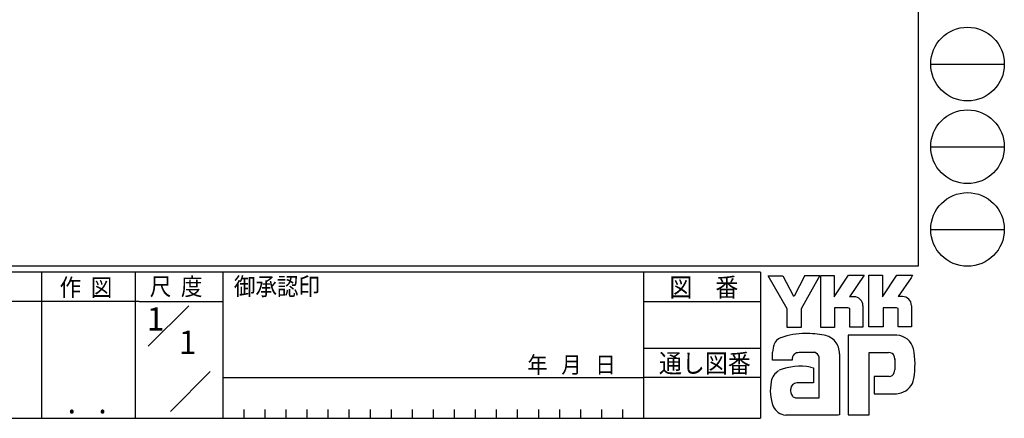
# Model space of a CAD drawing. Extents: x 0 to 1133, y 0 to 806.
# Drawn here: x 797 to 1133, y 0 to 136 of the extents above; entities that cross this region are included whole.
import ezdxf
from ezdxf.enums import TextEntityAlignment as Align

# ---------------------------------------------------------------- set-up
doc = ezdxf.new("R2010")
doc.units = 0
doc.layers.add('USER1', color=3, linetype='CONTINUOUS')
doc.layers.add('YKK_ZWAK', color=7, linetype='CONTINUOUS')
doc.styles.get("Standard").update_dxf_attribs({"font": 'ROMANS.SHX', "bigfont": 'EXTFONT.SHX'})
doc.styles.add('YKK_OSSTYLE1', font='romans.shx', dxfattribs={"width": 0.9, "bigfont": 'EXTFONT.SHX'})

# ---------------------------------------------------------------- blocks, each defined once
blk = doc.blocks.new('A201')
at = {"layer": 'YKK_ZWAK', "color": 254, "linetype": 'Continuous'}
for p, q in [((571, 410), (571, 35)), ((571, 35), (21, 35)), ((544, 34), (21, 34)), ((437, 34), (437, 9)), ((452, 34), (452, 9)), ((524, 34), (524, 9)), ((544, 34), (544, 9)), ((548.59, 27.71), (545.31, 33.35)), ((545.31, 33.35), (547.82, 33.35)), ((547.82, 33.35), (549.62, 29.99)), ((551.6, 33.43), (549.77, 29.88)), ((554.19, 33.43), (550.95, 27.7)), ((551.6, 33.43), (554.19, 33.43)), ((554.33, 24.55), (554.33, 33.41)), ((554.33, 33.41), (556.63, 33.41)), ((556.63, 29.77), (559.04, 33.45)), ((556.63, 33.41), (556.63, 29.77)), ((559.04, 33.45), (561.77, 33.45)), ((561.77, 33.45), (559.24, 29.78)), ((562.55, 24.63), (562.55, 33.49)), ((562.55, 33.49), (564.89, 33.49)), ((564.89, 29.78), (567.34, 33.49)), ((564.89, 33.49), (564.89, 29.78)), ((567.34, 33.49), (570.04, 33.49)), ((569.77, 33.02), (567.54, 29.84)), ((570.04, 33.49), (569.77, 33.02)), ((549.62, 29.99), (549.77, 29.88)), ((559.99, 29.78), (559.24, 29.78)), ((568.29, 29.84), (567.54, 29.84)), ((548.59, 24.53), (548.59, 27.71)), ((550.95, 27.7), (550.95, 24.53)), ((558.98, 27.87), (556.7, 27.87)), ((556.7, 27.87), (556.7, 24.55)), ((559.29, 27.75), (558.98, 27.87)), ((559.29, 24.61), (559.29, 27.75)), ((561.53, 28.24), (561.53, 24.61)), ((567.26, 27.89), (564.99, 27.89)), ((564.99, 27.89), (564.99, 24.63)), ((567.57, 27.77), (567.26, 27.89)), ((567.57, 24.65), (567.57, 27.77)), ((569.83, 28.24), (569.83, 24.65)), ((550.95, 24.53), (548.59, 24.53)), ((556.7, 24.55), (554.33, 24.55)), ((561.53, 24.61), (559.29, 24.61)), ((564.99, 24.63), (562.55, 24.63)), ((567.57, 24.68), (567.61, 24.65)), ((569.83, 24.65), (567.57, 24.65)), ((559.02, 23.22), (559.02, 9.57)), ((567.3, 23.22), (559.02, 23.22)), ((524, 21), (544, 21)), ((546.08, 18.95), (546.08, 20.33)), ((553.25, 20.28), (550.61, 20.23)), ((562.61, 9.57), (562.61, 20.24)), ((562.61, 20.24), (565.93, 20.24)), ((549.41, 18.95), (546.08, 18.95)), ((554.02, 12.52), (554.02, 19.47)), ((557.51, 20.01), (557.51, 9.59)), ((566.98, 19.17), (566.99, 17.29)), ((552.55, 17.73), (553.05, 17.62)), ((553.05, 17.62), (553.05, 15.05)), ((452, 16), (524, 16)), ((566.01, 16.15), (563.48, 16.15)), ((563.48, 16.15), (563.48, 13.2)), ((553.05, 15.05), (550.2, 15.05)), ((550, 12.52), (554.02, 12.52)), ((553.71, 12.52), (553.96, 12.52)), ((554.02, 12.52), (554.02, 12.52)), ((563.48, 13.2), (567.28, 13.2)), ((567.28, 13.2), (568.06, 13.37)), ((21, 9), (544, 9)), ((549.41, 9.53), (548.34, 9.53)), ((557.28, 9.55), (549.41, 9.53)), ((557.51, 9.59), (557.28, 9.55)), ((559.02, 9.57), (562.05, 9.57)), ((562.05, 9.57), (562.61, 9.57))]:
    blk.add_line(p, q, dxfattribs=at)
at = {"layer": 'YKK_ZWAK', "color": 8, "linetype": 'Continuous'}
for p, q in [((573.13, 69.58), (585.73, 69.58)), ((573.13, 55.44), (585.73, 55.44)), ((573.13, 41.3), (585.73, 41.3))]:
    blk.add_line(p, q, dxfattribs=at)
at = {"layer": 'YKK_ZWAK', "color": 131, "linetype": 'Continuous'}
for p, q in [((421, 34), (421, 9)), ((437.7, 29), (389, 29)), ((437.7, 29), (452, 29)), ((524, 29), (544, 29)), ((439.26, 21.33), (446.19, 28.25)), ((443.05, 10.18), (449.85, 16.98)), ((544, 16), (524, 16)), ((455.6, 10.5), (455.6, 9)), ((459.2, 10.5), (459.2, 9)), ((462.8, 10.5), (462.8, 9)), ((466.4, 10.5), (466.4, 9)), ((470, 10.5), (470, 9)), ((473.6, 10.5), (473.6, 9)), ((477.2, 10.5), (477.2, 9)), ((480.8, 10.5), (480.8, 9)), ((484.4, 10.5), (484.4, 9)), ((488, 10.5), (488, 9)), ((491.6, 10.5), (491.6, 9)), ((495.2, 10.5), (495.2, 9)), ((498.8, 10.5), (498.8, 9)), ((502.4, 10.5), (502.4, 9)), ((506, 10.5), (506, 9)), ((509.6, 10.5), (509.6, 9)), ((513.2, 10.5), (513.2, 9)), ((516.8, 10.5), (516.8, 9)), ((520.4, 10.5), (520.4, 9))]:
    blk.add_line(p, q, dxfattribs=at)
at = {"layer": 'YKK_ZWAK', "color": 8, "linetype": 'Continuous'}
for centre in [(579.43, 69.58), (579.43, 55.44), (579.43, 41.3)]:
    blk.add_circle(centre, 6.3, dxfattribs=at)
at = {"layer": 'YKK_ZWAK', "color": 254, "linetype": 'Continuous'}
for centre, radius, start, end in [((559.99, 28.24), 1.54, 0.0017, 89.996), ((568.29, 28.29), 1.54, 0.0017, 89.996), ((548, 21.1), 1.75, 109.0213, 161.5126), ((551.66, 10.86), 12.63, 89.8916, 109.3085), ((552.03, 8.67), 14.82, 78.7801, 91.4694), ((554.38, 20.07), 3.18, 40.6642, 80.3169), ((554.22, 20.08), 3.29, 358.7806, 38.7656), ((567.19, 20.11), 3.1, 14.4457, 87.0875), ((549.69, 20.31), 3.6, 158.4108, 179.7178), ((550.51, 19.02), 1.21, 85.5055, 126.7804), ((552.9, 19.18), 1.16, 14.7552, 72.4499), ((566.05, 19.37), 0.878, 16.4312, 96.9166), ((555.55, 18.15), 14.9, 350.9903, 10.6762), ((550.91, 18.99), 1.51, 138.4638, 181.7136), ((564.38, 18.85), 2.62, 4.9342, 17.0355), ((548.59, 14.77), 2.79, 121.8271, 169.0847), ((550.8, 8.39), 9.51, 79.381, 112.0583), ((564.36, 17.54), 2.64, 343.6902, 354.7536), ((553.61, 13.72), 7.92, 168.7637, 199.8008), ((566.01, 17.08), 0.933, 269.9547, 342.9014), ((567.24, 16.32), 3.07, 285.4429, 349.9045), ((550.84, 13.77), 1.69, 171.082, 216.7192), ((550.21, 14.01), 1.03, 90.3395, 178.0364), ((550.18, 13.6), 1.09, 230.9728, 260.7549), ((548.6, 12.25), 2.73, 207.3144, 263.5946)]:
    blk.add_arc(centre, radius, start, end, dxfattribs=at)
at = {"layer": 'YKK_ZWAK', "color": 131, "linetype": 'Continuous', "style": 'YKK_OSSTYLE1', "width": 0.9}
for s, height, p in [('作  図', 3, (424.09, 29.88)), ('尺  度', 3, (439.51, 30.04)), ('御承認印', 3, (453.91, 30.05)), ('図\u3000番', 3.2, (528.43, 29.81)), ('通し図番', 3.2, (526.63, 16.8)), ('年   月   日', 2.828, (504.13, 16.74)), (' ． ．', 3.5, (424.18, 9.75))]:
    blk.add_text(s, height=height, dxfattribs=at).set_placement(p)

msp = doc.modelspace()

# ---------------------------------------------------------------- block references
at = {"layer": 'YKK_ZWAK', "xscale": 2, "yscale": 2, "zscale": 2}
msp.add_blockref('A201', (-38, -18), dxfattribs=at)

# ---------------------------------------------------------------- texts
at = {"layer": 'USER1', "color": 3}
msp.add_text('1', height=8, dxfattribs=at).set_placement((840, 30))
msp.add_text('1', height=8, dxfattribs=at).set_placement((854, 26), align=Align.MIDDLE_CENTER)

doc.saveas('drawing.dxf')
